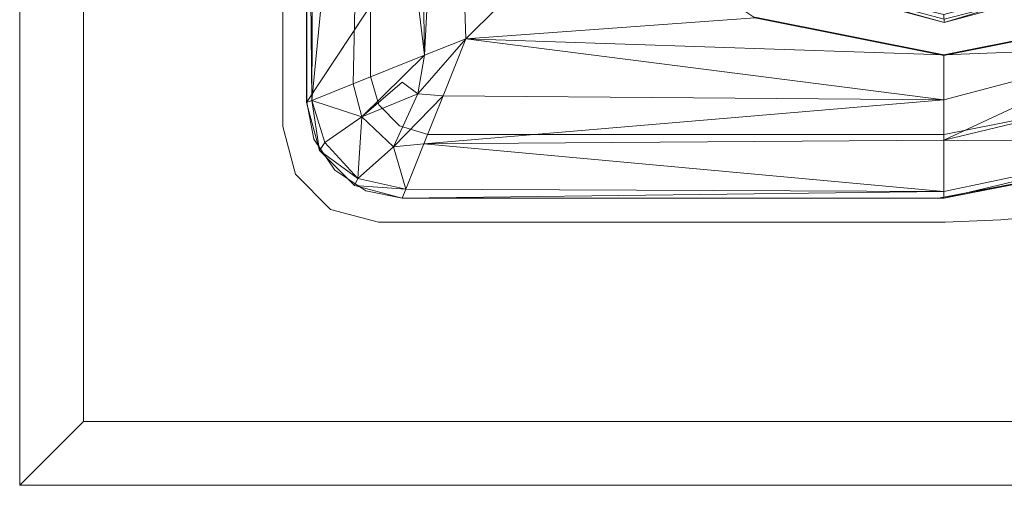
# Model space of a CAD drawing. Units: millimetres. Extents: x -2319 to 2907, y -2480 to 4235.
# Drawn here: x 420 to 451, y -2204 to -2190 of the extents above; entities that cross this region are included whole.
import ezdxf

# ---------------------------------------------------------------- set-up
doc = ezdxf.new("R2010")
doc.units = ezdxf.units.MM
doc.header["$LTSCALE"] = 18.745718
doc.layers.add('CET color Burlywood3', color=7, linetype='Continuous', true_color=0xc3a282)
doc.layers.add('CET color Grey4', color=7, linetype='Continuous', true_color=0x0a0b0d)
doc.layers.add('CET Default', color=7, linetype='Continuous')

# ---------------------------------------------------------------- blocks, each defined once
blk = doc.blocks.new('*C32')
at = {"layer": 'CET color Burlywood3', "linetype": 'Continuous', "lineweight": 0}
for points, invisible_edges in [([(1, -1066, 914.4), (1, -1, 914.4), (-1, 1, 914.4), (1, -1066, 914.4)], 4), ([(1, -1066, 914.4), (-1, 1, 914.4), (-1, -1068, 914.4), (1, -1066, 914.4)], 9), ([(-1, -1068, 914.4), (-1, 1, 914.4), (-1, 1, 889.4), (-1, -1068, 914.4)], 4), ([(-1, -1068, 914.4), (-1, 1, 889.4), (-1, -1068, 889.4), (-1, -1068, 914.4)], 9), ([(-1, -1068, 889.4), (-1, 1, 889.4), (1, -1, 889.4), (-1, -1068, 889.4)], 4), ([(-1, -1068, 889.4), (1, -1, 889.4), (1, -1066, 889.4), (-1, -1068, 889.4)], 9), ([(1, -1, 914.4), (1, -1066, 914.4), (1499, -1066, 914.4), (1, -1, 914.4)], 4), ([(1, -1, 914.4), (1499, -1066, 914.4), (1499, -1, 914.4), (1, -1, 914.4)], 9), ([(1, -1, 889.4), (1499, -1066, 889.4), (1, -1066, 889.4), (1, -1, 889.4)], 9), ([(1, -1, 889.4), (1499, -1, 889.4), (1499, -1066, 889.4), (1, -1, 889.4)], 4), ([(1, -1066, 889.4), (1, -1, 889.4), (1, -1, 914.4), (1, -1066, 889.4)], 4), ([(1, -1066, 889.4), (1, -1, 914.4), (1, -1066, 914.4), (1, -1066, 889.4)], 9), ([(1499, -1066, 914.4), (1, -1066, 914.4), (-1, -1068, 914.4), (1499, -1066, 914.4)], 4), ([(1499, -1066, 914.4), (-1, -1068, 914.4), (1501, -1068, 914.4), (1499, -1066, 914.4)], 9), ([(1501, -1068, 889.4), (-1, -1068, 889.4), (1, -1066, 889.4), (1501, -1068, 889.4)], 4), ([(1499, -1066, 889.4), (1, -1066, 889.4), (1, -1066, 914.4), (1499, -1066, 889.4)], 4), ([(1499, -1066, 889.4), (1, -1066, 914.4), (1499, -1066, 914.4), (1499, -1066, 889.4)], 9), ([(1501, -1068, 889.4), (1, -1066, 889.4), (1499, -1066, 889.4), (1501, -1068, 889.4)], 9), ([(1501, -1068, 914.4), (-1, -1068, 914.4), (-1, -1068, 889.4), (1501, -1068, 914.4)], 4), ([(1501, -1068, 914.4), (-1, -1068, 889.4), (1501, -1068, 889.4), (1501, -1068, 914.4)], 9)]:
    blk.add_3dface(points, dxfattribs=dict(at, invisible_edges=invisible_edges))
at = {"layer": 'CET color Grey4', "linetype": 'Continuous', "lineweight": 0}
for points, invisible_edges in [([(29.781, -1059.674, 889.591), (13.85, -962.714, 889.591), (7.331, -1037.224, 889.591), (29.781, -1059.674, 889.591)], 13), ([(29.781, -1059.674, 881.667), (7.331, -1037.224, 881.667), (13.85, -962.714, 881.667), (29.781, -1059.674, 881.667)], 13), ([(29.781, -1059.674, 889.591), (104.29, -1053.155, 889.591), (13.85, -962.714, 889.591), (29.781, -1059.674, 889.591)], 6), ([(29.781, -1059.674, 881.667), (13.85, -962.714, 881.667), (104.29, -1053.155, 881.667), (29.781, -1059.674, 881.667)], 11), ([(7.255, -1038.967, 889.591), (29.781, -1059.674, 889.591), (7.331, -1037.224, 889.591), (7.255, -1038.967, 889.591)], 11), ([(7.255, -1038.967, 881.667), (7.331, -1037.224, 881.667), (29.781, -1059.674, 881.667), (7.255, -1038.967, 881.667)], 6), ([(10.255, -1059.75, 889.591), (28.038, -1059.75, 889.591), (7.255, -1038.967, 889.591), (10.255, -1059.75, 889.591)], 6), ([(10.255, -1059.75, 889.591), (7.255, -1038.967, 889.591), (7.255, -1056.75, 889.591), (10.255, -1059.75, 889.591)], 13), ([(7.255, -1038.967, 889.591), (28.038, -1059.75, 889.591), (29.781, -1059.674, 889.591), (7.255, -1038.967, 889.591)], 13), ([(10.255, -1059.75, 881.667), (7.255, -1056.75, 881.667), (7.255, -1038.967, 881.667), (10.255, -1059.75, 881.667)], 13), ([(10.255, -1059.75, 881.667), (7.255, -1038.967, 881.667), (28.038, -1059.75, 881.667), (10.255, -1059.75, 881.667)], 11), ([(7.255, -1038.967, 881.667), (29.781, -1059.674, 881.667), (28.038, -1059.75, 881.667), (7.255, -1038.967, 881.667)], 13), ([(7.255, -1038.967, 889.591), (7.255, -1038.967, 881.667), (7.255, -1056.75, 881.667), (7.255, -1038.967, 889.591)], 4), ([(7.255, -1038.967, 889.591), (7.255, -1056.75, 881.667), (7.255, -1056.75, 889.591), (7.255, -1038.967, 889.591)], 9), ([(19.25, -1038.999, 15.43), (8, -1055.999, 15.43), (8.402, -1057.499, 15.43), (19.25, -1038.999, 15.43)], 4), ([(8, -1038.999, 15.43), (8, -1038.999, 12.87), (8, -1055.999, 12.87), (8, -1038.999, 15.43)], 4), ([(8, -1038.999, 15.43), (8, -1055.999, 12.87), (8, -1055.999, 15.43), (8, -1038.999, 15.43)], 9), ([(10.005, -1039, 15.431), (10.005, -1055.18, 15.431), (8.005, -1056, 15.431), (10.005, -1039, 15.431)], 6), ([(10.005, -1039, 15.431), (8.005, -1056, 15.431), (8.005, -1039, 15.431), (10.005, -1039, 15.431)], 13), ([(8.005, -1056, 15.431), (8.005, -1056, 881.667), (8.005, -1039, 881.667), (8.005, -1056, 15.431)], 4), ([(8.005, -1056, 15.431), (8.005, -1039, 881.667), (8.005, -1039, 15.431), (8.005, -1056, 15.431)], 9), ([(19.25, -1038.999, 15.43), (8.402, -1057.499, 15.43), (19.916, -1042.348, 15.43), (19.25, -1038.999, 15.43)], 11), ([(8.402, -1057.499, 15.43), (21.813, -1045.186, 15.43), (19.916, -1042.348, 15.43), (8.402, -1057.499, 15.43)], 13), ([(8.402, -1057.499, 15.43), (9.5, -1058.597, 15.43), (21.813, -1045.186, 15.43), (8.402, -1057.499, 15.43)], 6), ([(21.813, -1045.186, 15.43), (9.5, -1058.597, 15.43), (11, -1058.999, 15.43), (21.813, -1045.186, 15.43)], 13), ([(21.813, -1045.186, 15.43), (11, -1058.999, 15.43), (24.652, -1047.083, 15.43), (21.813, -1045.186, 15.43)], 11), ([(11, -1058.999, 15.43), (28, -1047.749, 15.43), (24.652, -1047.083, 15.43), (11, -1058.999, 15.43)], 13), ([(28, -1047.749, 15.43), (35.511, -1057.535, 15.43), (31.349, -1047.083, 15.43), (28, -1047.749, 15.43)], 11), ([(28, -1054.499, 13.7), (28, -1047.749, 13.7), (31.349, -1047.083, 13.7), (28, -1054.499, 13.7)], 13), ([(28, -1054.499, 13.7), (31.349, -1047.083, 13.7), (33.932, -1053.319, 13.7), (28, -1054.499, 13.7)], 11), ([(11, -1058.999, 15.43), (27.831, -1058.998, 15.43), (28, -1047.749, 15.43), (11, -1058.999, 15.43)], 6), ([(22.069, -1053.319, 13.7), (28, -1047.749, 13.7), (28, -1054.499, 13.7), (22.069, -1053.319, 13.7)], 11), ([(28, -1047.749, 15.43), (27.831, -1058.998, 15.43), (35.511, -1057.535, 15.43), (28, -1047.749, 15.43)], 13), ([(29.781, -1059.674, 889.591), (29.781, -1059.674, 881.667), (104.29, -1053.155, 881.667), (29.781, -1059.674, 889.591)], 4), ([(29.781, -1059.674, 889.591), (104.29, -1053.155, 881.667), (104.29, -1053.155, 889.591), (29.781, -1059.674, 889.591)], 9), ([(11.706, -1054.517, 8.04), (10.999, -1055.362, 8.402), (9.738, -1056.451, 9.313), (11.706, -1054.517, 8.04)], 9), ([(11.706, -1054.517, 8.04), (11.497, -1055.725, 8.264), (10.999, -1055.362, 8.402), (11.706, -1054.517, 8.04)], 4), ([(8.005, -1056, 15.431), (10.005, -1055.18, 15.431), (10.268, -1056.068, 15.431), (8.005, -1056, 15.431)], 13), ([(28.005, -1057, 15.431), (34.893, -1055.63, 15.431), (35.658, -1057.477, 15.431), (28.005, -1057, 15.431)], 6), ([(8.402, -1057.499, 12.87), (8.402, -1057.499, 15.43), (8, -1055.999, 15.43), (8.402, -1057.499, 12.87)], 4), ([(8.402, -1057.499, 12.87), (8, -1055.999, 15.43), (8, -1055.999, 12.87), (8.402, -1057.499, 12.87)], 9), ([(8.005, -1056, 15.431), (10.268, -1056.068, 15.431), (8.233, -1057.148, 15.431), (8.005, -1056, 15.431)], 11), ([(8.005, -1056, 881.667), (8.005, -1056, 15.431), (8.233, -1057.148, 15.431), (8.005, -1056, 881.667)], 4), ([(8.005, -1056, 881.667), (8.233, -1057.148, 15.431), (8.233, -1057.148, 881.667), (8.005, -1056, 881.667)], 9), ([(10.268, -1056.068, 15.431), (8.883, -1058.121, 15.431), (8.233, -1057.148, 15.431), (10.268, -1056.068, 15.431)], 13), ([(8.883, -1058.121, 15.431), (10.268, -1056.068, 15.431), (10.919, -1056.727, 15.431), (8.883, -1058.121, 15.431)], 13), ([(7.657, -1058.25, 889.591), (10.255, -1059.75, 889.591), (7.255, -1056.75, 889.591), (7.657, -1058.25, 889.591)], 11), ([(7.657, -1058.25, 881.667), (7.255, -1056.75, 881.667), (10.255, -1059.75, 881.667), (7.657, -1058.25, 881.667)], 6), ([(7.255, -1056.75, 889.591), (7.255, -1056.75, 881.667), (7.657, -1058.25, 881.667), (7.255, -1056.75, 889.591)], 4), ([(7.255, -1056.75, 889.591), (7.657, -1058.25, 881.667), (7.657, -1058.25, 889.591), (7.255, -1056.75, 889.591)], 9), ([(8.883, -1058.121, 15.431), (10.919, -1056.727, 15.431), (9.857, -1058.771, 15.431), (8.883, -1058.121, 15.431)], 11), ([(10.919, -1056.727, 15.431), (11.005, -1059, 15.431), (9.857, -1058.771, 15.431), (10.919, -1056.727, 15.431)], 13), ([(10.919, -1056.727, 15.431), (11.804, -1057, 15.431), (11.005, -1059, 15.431), (10.919, -1056.727, 15.431)], 6), ([(8.233, -1057.148, 881.667), (8.233, -1057.148, 15.431), (8.883, -1058.121, 15.431), (8.233, -1057.148, 881.667)], 4), ([(8.233, -1057.148, 881.667), (8.883, -1058.121, 15.431), (8.883, -1058.121, 881.667), (8.233, -1057.148, 881.667)], 9), ([(11.005, -1059, 15.431), (11.804, -1057, 15.431), (28.005, -1057, 15.431), (11.005, -1059, 15.431)], 13), ([(11.005, -1059, 15.431), (28.005, -1057, 15.431), (28.005, -1059, 15.431), (11.005, -1059, 15.431)], 11), ([(28.005, -1057, 15.431), (35.658, -1057.477, 15.431), (28.005, -1059, 15.431), (28.005, -1057, 15.431)], 13), ([(9.5, -1058.597, 12.87), (9.5, -1058.597, 15.43), (8.402, -1057.499, 15.43), (9.5, -1058.597, 12.87)], 4), ([(9.5, -1058.597, 12.87), (8.402, -1057.499, 15.43), (8.402, -1057.499, 12.87), (9.5, -1058.597, 12.87)], 9), ([(35.658, -1057.477, 881.667), (28.005, -1059, 881.667), (28.005, -1059, 15.431), (35.658, -1057.477, 881.667)], 4), ([(35.658, -1057.477, 881.667), (28.005, -1059, 15.431), (35.658, -1057.477, 15.431), (35.658, -1057.477, 881.667)], 9), ([(8.883, -1058.121, 881.667), (8.883, -1058.121, 15.431), (9.857, -1058.771, 15.431), (8.883, -1058.121, 881.667)], 4), ([(8.883, -1058.121, 881.667), (9.857, -1058.771, 15.431), (9.857, -1058.771, 881.667), (8.883, -1058.121, 881.667)], 9), ([(7.657, -1058.25, 889.591), (8.755, -1059.348, 889.591), (10.255, -1059.75, 889.591), (7.657, -1058.25, 889.591)], 4), ([(7.657, -1058.25, 881.667), (10.255, -1059.75, 881.667), (8.755, -1059.348, 881.667), (7.657, -1058.25, 881.667)], 9), ([(7.657, -1058.25, 889.591), (7.657, -1058.25, 881.667), (8.755, -1059.348, 881.667), (7.657, -1058.25, 889.591)], 4), ([(7.657, -1058.25, 889.591), (8.755, -1059.348, 881.667), (8.755, -1059.348, 889.591), (7.657, -1058.25, 889.591)], 9), ([(9.857, -1058.771, 881.667), (9.857, -1058.771, 15.431), (11.005, -1059, 15.431), (9.857, -1058.771, 881.667)], 4), ([(9.857, -1058.771, 881.667), (11.005, -1059, 15.431), (11.005, -1059, 881.667), (9.857, -1058.771, 881.667)], 9), ([(11.005, -1059, 881.667), (11.005, -1059, 15.431), (28.005, -1059, 15.431), (11.005, -1059, 881.667)], 4), ([(11.005, -1059, 881.667), (28.005, -1059, 15.431), (28.005, -1059, 881.667), (11.005, -1059, 881.667)], 9), ([(8.755, -1059.348, 889.591), (8.755, -1059.348, 881.667), (10.255, -1059.75, 881.667), (8.755, -1059.348, 889.591)], 4), ([(8.755, -1059.348, 889.591), (10.255, -1059.75, 881.667), (10.255, -1059.75, 889.591), (8.755, -1059.348, 889.591)], 9), ([(28.038, -1059.75, 881.667), (29.781, -1059.674, 881.667), (29.781, -1059.674, 889.591), (28.038, -1059.75, 881.667)], 4), ([(28.038, -1059.75, 881.667), (29.781, -1059.674, 889.591), (28.038, -1059.75, 889.591), (28.038, -1059.75, 881.667)], 9), ([(10.255, -1059.75, 889.591), (10.255, -1059.75, 881.667), (28.038, -1059.75, 881.667), (10.255, -1059.75, 889.591)], 4), ([(10.255, -1059.75, 889.591), (28.038, -1059.75, 881.667), (28.038, -1059.75, 889.591), (10.255, -1059.75, 889.591)], 9)]:
    blk.add_3dface(points, dxfattribs=dict(at, invisible_edges=invisible_edges))
for points in [[(8, -1038.999, 12.87), (8.171, -1055.931, 11.576), (8.245, -1038.929, 11.325), (8, -1038.999, 12.87)], [(8.171, -1055.931, 11.576), (8.245, -1038.929, 11.325), (9.824, -1038.999, 9.009), (8.171, -1055.931, 11.576)], [(9.824, -1038.999, 9.009), (11.455, -1038.94, 8.115), (11.706, -1054.517, 8.04), (9.824, -1038.999, 9.009)], [(11.706, -1054.517, 8.04), (11.455, -1038.94, 8.115), (12.502, -1039.027, 7.87), (11.706, -1054.517, 8.04)], [(8, -1038.999, 12.87), (8, -1055.999, 12.87), (8.171, -1055.931, 11.576), (8, -1038.999, 12.87)], [(8, -1055.999, 15.43), (19.25, -1038.999, 15.43), (8, -1038.999, 15.43), (8, -1055.999, 15.43)], [(8.171, -1055.931, 11.576), (9.824, -1038.999, 9.009), (9.465, -1055.413, 9.335), (8.171, -1055.931, 11.576)], [(9.824, -1038.999, 9.009), (11.706, -1054.517, 8.04), (9.465, -1055.413, 9.335), (9.824, -1038.999, 9.009)], [(11.706, -1054.517, 8.04), (12.502, -1039.027, 7.87), (13, -1053.999, 7.87), (11.706, -1054.517, 8.04)], [(12.502, -1039.027, 7.87), (17.042, -1049.987, 7.87), (13, -1053.999, 7.87), (12.502, -1039.027, 7.87)], [(22.07, -1053.347, 7.87), (13, -1053.999, 7.87), (17.042, -1049.987, 7.87), (22.07, -1053.347, 7.87)], [(28.004, -1053.49, 7.227), (27.999, -1053.24, 6.919), (35.122, -1051.331, 6.919), (28.004, -1053.49, 7.227)], [(28.004, -1053.49, 7.227), (35.122, -1051.331, 6.919), (35.249, -1051.548, 7.227), (28.004, -1053.49, 7.227)], [(20.81, -1051.46, 10.155), (20.758, -1051.548, 7.227), (28.004, -1053.49, 7.227), (20.81, -1051.46, 10.155)], [(20.758, -1051.548, 7.227), (27.999, -1053.24, 6.919), (28.004, -1053.49, 7.227), (20.758, -1051.548, 7.227)], [(20.81, -1051.46, 10.155), (28.004, -1053.49, 7.227), (28.004, -1053.388, 10.155), (20.81, -1051.46, 10.155)], [(28.004, -1053.388, 10.155), (28.004, -1053.49, 7.227), (35.249, -1051.548, 7.227), (28.004, -1053.388, 10.155)], [(22.07, -1053.347, 7.87), (28, -1054.499, 7.895), (13, -1053.999, 7.87), (22.07, -1053.347, 7.87)], [(22.07, -1053.347, 7.87), (22.069, -1053.319, 13.7), (28, -1054.499, 13.7), (22.07, -1053.347, 7.87)], [(22.07, -1053.347, 7.87), (28, -1054.499, 13.7), (28.002, -1054.527, 7.87), (22.07, -1053.347, 7.87)], [(28.002, -1054.527, 7.87), (28, -1054.499, 13.7), (33.932, -1053.319, 13.7), (28.002, -1054.527, 7.87)], [(34.258, -1054.26, 8.115), (28, -1054.499, 7.895), (33.933, -1053.347, 7.87), (34.258, -1054.26, 8.115)], [(28.002, -1054.527, 7.87), (33.932, -1053.319, 13.7), (33.933, -1053.347, 7.87), (28.002, -1054.527, 7.87)], [(11.497, -1055.725, 8.264), (11.706, -1054.517, 8.04), (13, -1053.999, 7.87), (11.497, -1055.725, 8.264)], [(11.497, -1055.725, 8.264), (13, -1053.999, 7.87), (12.283, -1055.792, 8.202), (11.497, -1055.725, 8.264)], [(13, -1053.999, 7.87), (28, -1055.92, 8.254), (12.283, -1055.792, 8.202), (13, -1053.999, 7.87)], [(13, -1053.999, 7.87), (28, -1054.499, 7.895), (28, -1055.92, 8.254), (13, -1053.999, 7.87)], [(28, -1057.176, 9.009), (28, -1055.92, 8.254), (34.258, -1054.26, 8.115), (28, -1057.176, 9.009)], [(28, -1057.176, 9.009), (34.258, -1054.26, 8.115), (34.785, -1055.546, 8.825), (28, -1057.176, 9.009)], [(34.258, -1054.26, 8.115), (28, -1055.92, 8.254), (28, -1054.499, 7.895), (34.258, -1054.26, 8.115)], [(11.706, -1054.517, 8.04), (9.738, -1056.451, 9.313), (9.465, -1055.413, 9.335), (11.706, -1054.517, 8.04)], [(9.738, -1056.451, 9.313), (8.171, -1055.931, 11.576), (9.465, -1055.413, 9.335), (9.738, -1056.451, 9.313)], [(9.738, -1056.451, 9.313), (10.999, -1055.362, 8.402), (11.497, -1055.725, 8.264), (9.738, -1056.451, 9.313)], [(35.472, -1057.221, 11.325), (28, -1057.176, 9.009), (34.785, -1055.546, 8.825), (35.472, -1057.221, 11.325)], [(8.171, -1055.931, 11.576), (8.402, -1057.499, 12.87), (8, -1055.999, 12.87), (8.171, -1055.931, 11.576)], [(9.738, -1056.451, 9.313), (8.574, -1057.248, 11.587), (8.171, -1055.931, 11.576), (9.738, -1056.451, 9.313)], [(8.171, -1055.931, 11.576), (8.574, -1057.248, 11.587), (8.402, -1057.499, 12.87), (8.171, -1055.931, 11.576)], [(9.738, -1056.451, 9.313), (11.497, -1055.725, 8.264), (10.73, -1057.392, 9.356), (9.738, -1056.451, 9.313)], [(12.283, -1055.792, 8.202), (10.73, -1057.392, 9.356), (11.497, -1055.725, 8.264), (12.283, -1055.792, 8.202)], [(12.283, -1055.792, 8.202), (11.683, -1057.291, 9.107), (10.73, -1057.392, 9.356), (12.283, -1055.792, 8.202)], [(28, -1055.92, 8.254), (11.683, -1057.291, 9.107), (12.283, -1055.792, 8.202), (28, -1055.92, 8.254)], [(28, -1055.92, 8.254), (28, -1057.176, 9.009), (11.683, -1057.291, 9.107), (28, -1055.92, 8.254)], [(9.607, -1058.382, 11.424), (8.574, -1057.248, 11.587), (9.738, -1056.451, 9.313), (9.607, -1058.382, 11.424)], [(9.607, -1058.382, 11.424), (9.738, -1056.451, 9.313), (10.73, -1057.392, 9.356), (9.607, -1058.382, 11.424)], [(11.683, -1057.291, 9.107), (28, -1057.176, 9.009), (28, -1058.784, 11.421), (11.683, -1057.291, 9.107)], [(35.472, -1057.221, 11.325), (28, -1058.784, 11.421), (28, -1057.176, 9.009), (35.472, -1057.221, 11.325)], [(8.402, -1057.499, 12.87), (8.574, -1057.248, 11.587), (9.607, -1058.382, 11.424), (8.402, -1057.499, 12.87)], [(8.402, -1057.499, 12.87), (9.607, -1058.382, 11.424), (9.5, -1058.597, 12.87), (8.402, -1057.499, 12.87)], [(10.73, -1057.392, 9.356), (11.114, -1058.714, 11.32), (9.607, -1058.382, 11.424), (10.73, -1057.392, 9.356)], [(10.73, -1057.392, 9.356), (11.683, -1057.291, 9.107), (11.114, -1058.714, 11.32), (10.73, -1057.392, 9.356)], [(11.683, -1057.291, 9.107), (28, -1058.784, 11.421), (11.114, -1058.714, 11.32), (11.683, -1057.291, 9.107)], [(28, -1058.999, 12.87), (28, -1058.784, 11.421), (35.472, -1057.221, 11.325), (28, -1058.999, 12.87)], [(28, -1058.999, 12.87), (35.472, -1057.221, 11.325), (35.511, -1057.535, 12.87), (28, -1058.999, 12.87)], [(35.511, -1057.535, 12.87), (35.511, -1057.535, 15.43), (27.831, -1058.998, 15.43), (35.511, -1057.535, 12.87)], [(35.511, -1057.535, 12.87), (27.831, -1058.998, 15.43), (28, -1058.999, 12.87), (35.511, -1057.535, 12.87)], [(11.114, -1058.714, 11.32), (9.5, -1058.597, 12.87), (9.607, -1058.382, 11.424), (11.114, -1058.714, 11.32)], [(11.114, -1058.714, 11.32), (11, -1058.999, 12.87), (9.5, -1058.597, 12.87), (11.114, -1058.714, 11.32)], [(11, -1058.999, 12.87), (11, -1058.999, 15.43), (9.5, -1058.597, 15.43), (11, -1058.999, 12.87)], [(11, -1058.999, 12.87), (9.5, -1058.597, 15.43), (9.5, -1058.597, 12.87), (11, -1058.999, 12.87)], [(28, -1058.784, 11.421), (11, -1058.999, 12.87), (11.114, -1058.714, 11.32), (28, -1058.784, 11.421)], [(28, -1058.784, 11.421), (28, -1058.999, 12.87), (11, -1058.999, 12.87), (28, -1058.784, 11.421)], [(28, -1058.999, 12.87), (27.831, -1058.998, 15.43), (11, -1058.999, 15.43), (28, -1058.999, 12.87)], [(28, -1058.999, 12.87), (11, -1058.999, 15.43), (11, -1058.999, 12.87), (28, -1058.999, 12.87)]]:
    blk.add_3dface(points, dxfattribs=at)
blk = doc.blocks.new('*C39')
at = {"layer": 'CET Default', "linetype": 'Continuous', "lineweight": 0, "rotation": 1.001791266906166e-05}
blk.add_blockref('*C32', (420.917, -1136.119), dxfattribs=at)

msp = doc.modelspace()

# ---------------------------------------------------------------- block references
at = {"layer": 'CET Default', "linetype": 'Continuous', "lineweight": 0}
msp.add_blockref('*C39', (0, 0), dxfattribs=at)

doc.saveas('drawing.dxf')
